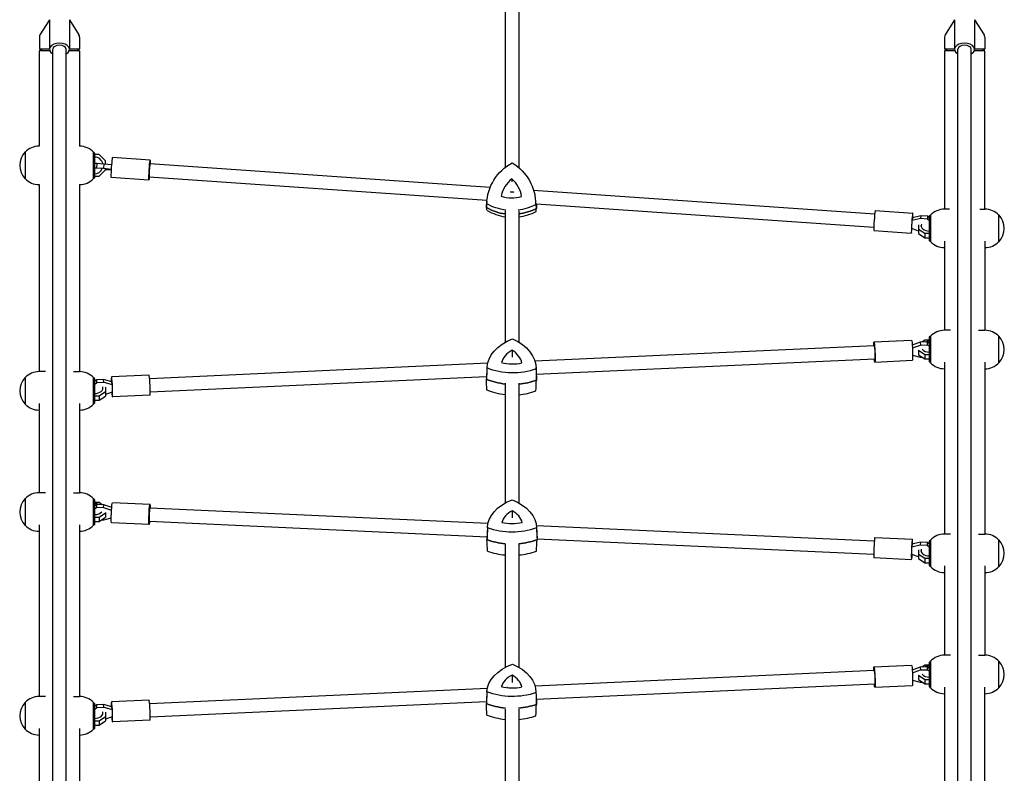
# Model space of a CAD drawing. Units: millimetres. Extents: x -8643 to 7942, y -5694 to 5736.
# Drawn here: x 2882 to 4059, y 432 to 1333 of the extents above; entities that cross this region are included whole.
import ezdxf

# ---------------------------------------------------------------- set-up
doc = ezdxf.new("R2010")
doc.units = ezdxf.units.MM
doc.header["$LTSCALE"] = 20
doc.layers.add('2d', color=230, linetype='Continuous')

msp = doc.modelspace()

# ---------------------------------------------------------------- linework, layer by layer
at = {"layer": '2d'}
for p, q in [((3462.1, 1347.4, 1359.5), (3462.1, 1156.3, 1359.5)), ((3478.1, 1347.4, 1359.5), (3478.1, 1156.1, 1359.5)), ((2917.1, 1332.6, 1359.5), (2905.8, 1314.7, 1359.5)), ((2917.1, 1332.7, 1359.5), (2917.1, 1297.4, 1359.5)), ((2941.1, 1332.7, 1359.5), (2941.1, 1297.4, 1359.5)), ((2941.1, 1332.6, 1359.5), (2952.3, 1314.7, 1359.5)), ((3999.1, 1332.6, 1359.5), (3987.8, 1314.7, 1359.5)), ((3999.1, 1332.7, 1359.5), (3999.1, 1297.4, 1359.5)), ((4023.1, 1332.7, 1359.5), (4023.1, 1297.4, 1359.5)), ((4023.1, 1332.6, 1359.5), (4034.3, 1314.7, 1359.5)), ((2905.1, 1312, 1359.5), (2905.1, 1297.9, 1359.5)), ((2953.1, 1312, 1359.5), (2953.1, 1297.9, 1359.5)), ((3987.1, 1312, 1359.5), (3987.1, 1297.9, 1359.5)), ((4035.1, 1312, 1359.5), (4035.1, 1297.9, 1359.5)), ((2917.4, 1295.6, 1359.5), (2904.9, 1295.6, 1359.5)), ((2904.9, 1295.6, 1359.5), (2904.9, 1181.6, 1359.5)), ((2905.1, 1297.9, 1359.5), (2917.1, 1297.9, 1359.5)), ((2908.1, 1295.6, 1359.5), (2905.1, 1297.9, 1359.5)), ((2921.1, 150.9, 1359.5), (2921.1, 1297.4, 1359.5)), ((2937.1, 150.9, 1359.5), (2937.1, 1297.4, 1359.5)), ((2953.2, 1295.6, 1359.5), (2940.7, 1295.6, 1359.5)), ((2941.1, 1297.9, 1359.5), (2953.1, 1297.9, 1359.5)), ((2950, 1295.6, 1359.5), (2953.1, 1297.9, 1359.5)), ((2953.2, 1295.6, 1359.5), (2953.2, 1181.6, 1359.5)), ((3999.4, 1295.6, 1359.5), (3986.9, 1295.6, 1359.5)), ((3986.9, 1295.6, 1359.5), (3986.9, 1106.3, 1359.5)), ((3987.1, 1297.9, 1359.5), (3999.1, 1297.9, 1359.5)), ((3990.1, 1295.6, 1359.5), (3987.1, 1297.9, 1359.5)), ((4003.1, 150.9, 1359.5), (4003.1, 1297.4, 1359.5)), ((4019.1, 150.9, 1359.5), (4019.1, 1297.4, 1359.5)), ((4035.2, 1295.6, 1359.5), (4022.7, 1295.6, 1359.5)), ((4023.1, 1297.9, 1359.5), (4035.1, 1297.9, 1359.5)), ((4032, 1295.6, 1359.5), (4035.1, 1297.9, 1359.5)), ((4035.2, 1106.3, 1359.5), (4035.2, 1295.6, 1359.5)), ((2904.9, 1181.6, 1359.5), (2904.8, 1181.6, 1359.5)), ((2888.1, 1174.6, 1359.5), (2888.1, 1142.6, 1359.5)), ((2969.8, 1142.7, 1359.5), (2969.8, 1174.4, 1359.5)), ((2970.1, 1171.6, 1359.5), (2969.8, 1171.6, 1359.5)), ((2970.1, 1142.8, 1359.5), (2970.1, 1174.3, 1359.5)), ((2971.1, 1173.3, 1359.5), (2970.1, 1174.3, 1359.5)), ((2971.1, 1173.3, 1359.5), (2971.1, 1143.8, 1359.5)), ((2976.5, 1171.6, 1359.5), (2971.1, 1171.6, 1359.5)), ((2984.1, 1164, 1359.5), (2976.5, 1171.6, 1359.5)), ((3037.6, 1165, 1359.5), (2992.7, 1168.1, 1359.5)), ((2970.1, 1160.7, 1359.5), (2969.8, 1160.7, 1359.5)), ((2969.8, 1155.7, 1359.5), (2970.1, 1155.7, 1359.5)), ((2973.7, 1160.8, 1359.5), (2971.1, 1160.7, 1359.5)), ((2971.1, 1155.7, 1359.5), (2973.4, 1155.8, 1359.5)), ((2973.7, 1160.8, 1359.5), (2973.4, 1155.8, 1359.5)), ((2973.4, 1155.8, 1359.5), (2981.6, 1155.2, 1359.5)), ((2982, 1160.2, 1359.5), (2973.7, 1160.8, 1359.5)), ((2982, 1160.2, 1359.5), (2981.6, 1155.2, 1359.5)), ((2981.6, 1155.2, 1359.5), (2991.4, 1154.2, 1359.5)), ((2991.8, 1159.2, 1359.5), (2982, 1160.2, 1359.5)), ((2984.1, 1160, 1359.5), (2984.1, 1164, 1359.5)), ((2984.1, 1153.2, 1359.5), (2984.1, 1154.3, 1359.5)), ((3037.3, 1161, 1359.5), (3444.1, 1132.7, 1359.5)), ((2969.8, 1145.6, 1359.5), (2970.1, 1145.6, 1359.5)), ((2971.1, 1143.8, 1359.5), (2970.1, 1142.8, 1359.5)), ((2971.1, 1145.6, 1359.5), (2976.5, 1145.6, 1359.5)), ((2976.5, 1145.6, 1359.5), (2984.1, 1153.2, 1359.5)), ((2991.3, 1153.1, 1359.5), (2984.1, 1153.4, 1359.5)), ((3035.9, 1141, 1359.5), (2991.1, 1144.2, 1359.5)), ((3036.2, 1145, 1359.5), (3440.1, 1116.9, 1359.5)), ((2904.9, 1135.6, 1359.5), (2904.8, 1135.6, 1359.5)), ((2904.9, 1135.8, 1359.5), (2904.9, 912.1, 1359.5)), ((2953.2, 1135.8, 1359.5), (2953.2, 912.1, 1359.5)), ((3495.9, 1129.1, 1359.5), (3903.7, 1100.7, 1359.5)), ((3496.9, 1125.6, 1359.5), (3497.4, 1123.4, 1359.5)), ((3440, 1116, 1359.5), (3439.7, 1112, 1359.5)), ((3499.2, 1112.8, 1359.5), (3902.6, 1084.8, 1359.5)), ((3462.1, 1104.2, 1359.5), (3462.1, 947.3, 1359.5)), ((3478.1, 1104.1, 1359.5), (3478.1, 947.6, 1359.5)), ((3904.2, 1104.7, 1359.5), (3949.1, 1101.6, 1359.5)), ((3948.7, 1095.9, 1359.5), (3948.3, 1093, 1359.5)), ((3948.3, 1093, 1359.5), (3958.3, 1095.5, 1359.5)), ((3958.6, 1098.4, 1359.5), (3948.7, 1095.9, 1359.5)), ((3958.6, 1098.4, 1359.5), (3958.3, 1095.5, 1359.5)), ((3958.3, 1095.5, 1359.5), (3966.6, 1094.9, 1359.5)), ((3966.9, 1097.9, 1359.5), (3958.6, 1098.4, 1359.5)), ((3966.9, 1097.9, 1359.5), (3966.6, 1094.9, 1359.5)), ((3966.6, 1094.9, 1359.5), (3969.1, 1092.6, 1359.5)), ((3969.1, 1095.9, 1359.5), (3966.9, 1097.9, 1359.5)), ((3969.1, 1098.1, 1359.5), (3970.1, 1099.1, 1359.5)), ((3969.1, 1068.6, 1359.5), (3969.1, 1098.1, 1359.5)), ((3970.1, 1099.1, 1359.5), (3970.1, 1067.6, 1359.5)), ((3970.4, 1094.7, 1359.5), (3970.1, 1095, 1359.5)), ((3970.4, 1099.2, 1359.5), (3970.4, 1067.5, 1359.5)), ((3992.9, 1106.3, 1359.5), (3987.1, 1106.3, 1359.5)), ((4029.2, 1106.3, 1359.5), (4035.4, 1106.3, 1359.5)), ((4052.1, 1067.3, 1359.5), (4052.1, 1099.3, 1359.5)), ((3947.9, 1083.3, 1359.5), (3948.3, 1093, 1359.5)), ((3956.1, 1080, 1359.5), (3947.9, 1083.3, 1359.5)), ((3956.1, 1087.7, 1359.5), (3956.1, 1077.1, 1359.5)), ((3959.1, 1086, 1359.5), (3959.1, 1086.7, 1359.5)), ((3970.1, 1091.7, 1359.5), (3970.4, 1091.4, 1359.5)), ((3902.6, 1080.8, 1359.5), (3947.4, 1077.6, 1359.5)), ((3956.1, 1082.4, 1359.5), (3963.7, 1077.4, 1359.5)), ((3956.1, 1077.1, 1359.5), (3963.7, 1072.1, 1359.5)), ((3963.7, 1077.4, 1359.5), (3963.7, 1072.1, 1359.5)), ((3963.7, 1077.4, 1359.5), (3969.1, 1077.4, 1359.5)), ((3963.7, 1072.1, 1359.5), (3969.1, 1072.1, 1359.5)), ((3970.1, 1077.4, 1359.5), (3970.4, 1077.4, 1359.5)), ((3970.1, 1072.1, 1359.5), (3970.4, 1072.1, 1359.5)), ((3969.1, 1068.6, 1359.5), (3970.1, 1067.6, 1359.5)), ((3986.9, 1068.2, 1359.5), (3986.9, 961.5, 1359.5)), ((4035.2, 1068.2, 1359.5), (4035.2, 961.5, 1359.5)), ((4035.2, 1060.3, 1359.5), (4035.4, 1060.3, 1359.5)), ((3969.1, 953.3, 1359.5), (3970.1, 954.3, 1359.5)), ((3970.1, 954.3, 1359.5), (3970.1, 922.8, 1359.5)), ((3970.4, 954.4, 1359.5), (3970.4, 922.7, 1359.5)), ((3994.3, 961.5, 1359.5), (3987.1, 961.5, 1359.5)), ((4027.9, 961.5, 1359.5), (4035.4, 961.5, 1359.5)), ((4052.1, 922.5, 1359.5), (4052.1, 954.5, 1359.5)), ((3497.4, 925, 1359.5), (3903, 943.5, 1359.5)), ((3902.8, 947.5, 1359.5), (3947.7, 949.5, 1359.5)), ((3957.9, 947.2, 1359.5), (3948.5, 943.9, 1359.5)), ((3948.7, 940.5, 1359.5), (3958.2, 943.9, 1359.5)), ((3966.2, 947.6, 1359.5), (3957.9, 947.2, 1359.5)), ((3957.9, 947.2, 1359.5), (3958.2, 943.9, 1359.5)), ((3958.2, 943.9, 1359.5), (3966.5, 944.3, 1359.5)), ((3963.7, 949.7, 1359.5), (3960, 947.3, 1359.5)), ((3969.1, 949.7, 1359.5), (3963.7, 949.7, 1359.5)), ((3966.2, 947.6, 1359.5), (3966.5, 944.3, 1359.5)), ((3969.1, 945.5, 1359.5), (3966.2, 947.6, 1359.5)), ((3966.5, 944.3, 1359.5), (3969.1, 942.4, 1359.5)), ((3969.1, 923.8, 1359.5), (3969.1, 953.3, 1359.5)), ((3970.4, 949.7, 1359.5), (3970.1, 949.7, 1359.5)), ((3970.4, 944.6, 1359.5), (3970.1, 944.8, 1359.5)), ((3970.1, 941.7, 1359.5), (3970.4, 941.5, 1359.5)), ((3958.2, 928.8, 1359.5), (3949.1, 931.2, 1359.5)), ((3956.1, 937.8, 1359.5), (3956.1, 932.3, 1359.5)), ((3956.1, 937.6, 1359.5), (3963.7, 932.6, 1359.5)), ((3956.1, 932.3, 1359.5), (3963.7, 927.3, 1359.5)), ((3963.7, 932.6, 1359.5), (3963.7, 927.3, 1359.5)), ((3963.7, 932.6, 1359.5), (3969.1, 932.6, 1359.5)), ((3970.1, 932.6, 1359.5), (3970.4, 932.6, 1359.5)), ((3036.9, 903.9, 1359.5), (3441.1, 922.4, 1359.5)), ((3499.1, 909, 1359.5), (3903.7, 927.5, 1359.5)), ((3903.9, 923.5, 1359.5), (3948.8, 925.6, 1359.5)), ((3961.2, 929, 1359.5), (3958.2, 928.8, 1359.5)), ((3963.7, 927.3, 1359.5), (3969.1, 927.3, 1359.5)), ((3969.1, 923.8, 1359.5), (3970.1, 922.8, 1359.5)), ((3970.1, 927.3, 1359.5), (3970.4, 927.3, 1359.5)), ((3986.9, 923.4, 1359.5), (3986.9, 717.9, 1359.5)), ((4035.2, 923.4, 1359.5), (4035.2, 717.9, 1359.5)), ((2912.3, 912.1, 1359.5), (2904.8, 912.1, 1359.5)), ((2945.9, 912.1, 1359.5), (2953.1, 912.1, 1359.5)), ((3036.3, 907.9, 1359.5), (2991.4, 905.9, 1359.5)), ((3037.7, 888, 1359.5), (3439.7, 906.3, 1359.5)), ((3440.2, 916.7, 1359.5), (3439.5, 903.6, 1359.5)), ((3498.7, 917.2, 1359.5), (3499.3, 904.1, 1359.5)), ((4035.2, 915.5, 1359.5), (4035.4, 915.5, 1359.5)), ((2888.1, 905.1, 1359.5), (2888.1, 873.1, 1359.5)), ((2969.8, 873.3, 1359.5), (2969.8, 905, 1359.5)), ((2970.1, 900.3, 1359.5), (2969.8, 900.3, 1359.5)), ((2970.1, 899.4, 1359.5), (2969.8, 899.1, 1359.5)), ((2969.8, 895.6, 1359.5), (2970.1, 895.8, 1359.5)), ((2970.1, 873.4, 1359.5), (2970.1, 904.9, 1359.5)), ((2971.1, 903.9, 1359.5), (2970.1, 904.9, 1359.5)), ((2971.1, 903.9, 1359.5), (2971.1, 874.4, 1359.5)), ((2973.7, 902.2, 1359.5), (2971.1, 900.2, 1359.5)), ((2971.3, 900.3, 1359.5), (2971.1, 900.3, 1359.5)), ((2971.1, 896.6, 1359.5), (2974, 898.9, 1359.5)), ((2981.9, 902.6, 1359.5), (2973.7, 902.2, 1359.5)), ((2974, 898.9, 1359.5), (2973.7, 902.2, 1359.5)), ((2974, 898.9, 1359.5), (2982.3, 899.3, 1359.5)), ((2991.8, 900, 1359.5), (2981.9, 902.6, 1359.5)), ((2982.3, 899.3, 1359.5), (2981.9, 902.6, 1359.5)), ((2982.3, 899.3, 1359.5), (2992.1, 896.8, 1359.5)), ((2992.1, 896.8, 1359.5), (2991.8, 900, 1359.5)), ((2992.1, 896.8, 1359.5), (2992.1, 887.7, 1359.5)), ((3462.1, 898.4, 1359.5), (3462.1, 755, 1359.5)), ((3478.1, 898.3, 1359.5), (3478.1, 755, 1359.5)), ((2969.8, 883.2, 1359.5), (2970.1, 883.2, 1359.5)), ((2971.1, 883.2, 1359.5), (2976.5, 883.2, 1359.5)), ((2976.5, 883.2, 1359.5), (2984.1, 888.2, 1359.5)), ((2976.5, 883.2, 1359.5), (2976.5, 877.9, 1359.5)), ((2976.5, 877.9, 1359.5), (2984.1, 882.9, 1359.5)), ((2981.1, 891.7, 1359.5), (2981.1, 892.5, 1359.5)), ((2984.1, 893.4, 1359.5), (2984.1, 882.9, 1359.5)), ((2992.1, 887.7, 1359.5), (2984.1, 884.9, 1359.5)), ((3037.4, 883.9, 1359.5), (2992.5, 881.9, 1359.5)), ((2904.9, 874, 1359.5), (2904.9, 767.3, 1359.5)), ((2953.2, 874, 1359.5), (2953.2, 767.3, 1359.5)), ((2969.8, 877.9, 1359.5), (2970.1, 877.9, 1359.5)), ((2971.1, 874.4, 1359.5), (2970.1, 873.4, 1359.5)), ((2971.1, 877.9, 1359.5), (2976.5, 877.9, 1359.5)), ((2904.9, 866.1, 1359.5), (2904.8, 866.1, 1359.5)), ((2912.3, 767.3, 1359.5), (2904.8, 767.3, 1359.5)), ((2945.9, 767.3, 1359.5), (2953.1, 767.3, 1359.5)), ((2888.1, 760.3, 1359.5), (2888.1, 728.3, 1359.5)), ((2969.8, 728.4, 1359.5), (2969.8, 760.1, 1359.5)), ((2970.1, 755.5, 1359.5), (2969.8, 755.5, 1359.5)), ((2970.1, 728.5, 1359.5), (2970.1, 760, 1359.5)), ((2971.1, 759, 1359.5), (2970.1, 760, 1359.5)), ((2971.1, 759, 1359.5), (2971.1, 729.5, 1359.5)), ((2976.5, 755.5, 1359.5), (2971.1, 755.5, 1359.5)), ((2974, 753.3, 1359.5), (2971.1, 751.2, 1359.5)), ((2973.7, 750, 1359.5), (2974, 753.3, 1359.5)), ((2982.3, 752.9, 1359.5), (2974, 753.3, 1359.5)), ((2980.2, 753, 1359.5), (2976.5, 755.5, 1359.5)), ((3037.4, 753.2, 1359.5), (2992.5, 755.3, 1359.5)), ((2970.1, 750.5, 1359.5), (2969.8, 750.3, 1359.5)), ((2969.8, 747.3, 1359.5), (2970.1, 747.5, 1359.5)), ((2971.1, 748.2, 1359.5), (2973.7, 750, 1359.5)), ((2973.7, 750, 1359.5), (2981.9, 749.6, 1359.5)), ((2976.5, 738.3, 1359.5), (2984.1, 743.4, 1359.5)), ((2981.9, 749.6, 1359.5), (2982.3, 752.9, 1359.5)), ((2981.9, 749.6, 1359.5), (2991.5, 746.3, 1359.5)), ((2991.7, 749.6, 1359.5), (2982.3, 752.9, 1359.5)), ((2984.1, 743.6, 1359.5), (2984.1, 738.1, 1359.5)), ((3037.2, 749.2, 1359.5), (3441.4, 730.8, 1359.5)), ((2969.8, 738.3, 1359.5), (2970.1, 738.3, 1359.5)), ((2969.8, 733.1, 1359.5), (2970.1, 733.1, 1359.5)), ((2971.1, 738.3, 1359.5), (2976.5, 738.3, 1359.5)), ((2971.1, 733.1, 1359.5), (2976.5, 733.1, 1359.5)), ((2976.5, 738.3, 1359.5), (2976.5, 733.1, 1359.5)), ((2976.5, 733.1, 1359.5), (2984.1, 738.1, 1359.5)), ((2981.9, 734.6, 1359.5), (2979, 734.7, 1359.5)), ((2991.1, 737, 1359.5), (2981.9, 734.6, 1359.5)), ((3036.3, 729.3, 1359.5), (2991.4, 731.3, 1359.5)), ((3036.5, 733.3, 1359.5), (3440.3, 714.8, 1359.5)), ((2904.9, 721.3, 1359.5), (2904.8, 721.3, 1359.5)), ((2904.9, 729.1, 1359.5), (2904.9, 523.7, 1359.5)), ((2953.2, 729.1, 1359.5), (2953.2, 523.7, 1359.5)), ((2971.1, 729.5, 1359.5), (2970.1, 728.5, 1359.5)), ((3440.8, 726.3, 1359.5), (3440.2, 712.4, 1359.5)), ((3499.2, 728.2, 1359.5), (3903.2, 709.8, 1359.5)), ((3499.3, 726.3, 1359.5), (3500, 712.4, 1359.5)), ((3462.1, 706.3, 1359.5), (3462.1, 558.5, 1359.5)), ((3478.1, 706.3, 1359.5), (3478.1, 558.7, 1359.5)), ((3500, 712.1, 1359.5), (3902.5, 693.8, 1359.5)), ((3903.9, 713.7, 1359.5), (3948.8, 711.7, 1359.5)), ((3958.2, 708.4, 1359.5), (3948.4, 705.9, 1359.5)), ((3958.2, 708.4, 1359.5), (3957.9, 705.1, 1359.5)), ((3966.5, 708, 1359.5), (3958.2, 708.4, 1359.5)), ((3966.5, 708, 1359.5), (3966.2, 704.8, 1359.5)), ((3969.1, 706, 1359.5), (3966.5, 708, 1359.5)), ((3969.1, 709.7, 1359.5), (3970.1, 710.7, 1359.5)), ((3969.1, 680.2, 1359.5), (3969.1, 709.7, 1359.5)), ((3970.1, 710.7, 1359.5), (3970.1, 679.2, 1359.5)), ((3970.4, 710.8, 1359.5), (3970.4, 679.1, 1359.5)), ((3994.3, 717.9, 1359.5), (3987.1, 717.9, 1359.5)), ((4027.9, 717.9, 1359.5), (4035.4, 717.9, 1359.5)), ((4052.1, 678.9, 1359.5), (4052.1, 710.9, 1359.5)), ((3948.4, 705.9, 1359.5), (3948.1, 702.6, 1359.5)), ((3948.1, 702.6, 1359.5), (3957.9, 705.1, 1359.5)), ((3948.1, 693.5, 1359.5), (3948.1, 702.6, 1359.5)), ((3956.1, 699.2, 1359.5), (3956.1, 688.8, 1359.5)), ((3957.9, 705.1, 1359.5), (3966.2, 704.8, 1359.5)), ((3959.1, 697.6, 1359.5), (3959.1, 698.3, 1359.5)), ((3966.2, 704.8, 1359.5), (3969.1, 702.4, 1359.5)), ((3969.1, 706.1, 1359.5), (3968.9, 706.1, 1359.5)), ((3970.4, 706.1, 1359.5), (3970.1, 706.1, 1359.5)), ((3970.4, 704.9, 1359.5), (3970.1, 705.2, 1359.5)), ((3970.1, 701.6, 1359.5), (3970.4, 701.4, 1359.5)), ((3902.8, 689.8, 1359.5), (3947.7, 687.7, 1359.5)), ((3956.1, 690.7, 1359.5), (3948.1, 693.5, 1359.5)), ((3956.1, 694, 1359.5), (3963.7, 689, 1359.5)), ((3956.1, 688.8, 1359.5), (3963.7, 683.7, 1359.5)), ((3963.7, 689, 1359.5), (3963.7, 683.7, 1359.5)), ((3963.7, 689, 1359.5), (3969.1, 689, 1359.5)), ((3963.7, 683.7, 1359.5), (3969.1, 683.7, 1359.5)), ((3970.1, 689, 1359.5), (3970.4, 689, 1359.5)), ((3970.1, 683.7, 1359.5), (3970.4, 683.7, 1359.5)), ((3969.1, 680.2, 1359.5), (3970.1, 679.2, 1359.5)), ((3986.9, 679.8, 1359.5), (3986.9, 573.1, 1359.5)), ((4035.2, 679.8, 1359.5), (4035.2, 573.1, 1359.5)), ((4035.2, 671.9, 1359.5), (4035.4, 671.9, 1359.5)), ((3969.1, 564.8, 1359.5), (3970.1, 565.8, 1359.5)), ((3970.1, 565.8, 1359.5), (3970.1, 534.3, 1359.5)), ((3970.4, 565.9, 1359.5), (3970.4, 534.2, 1359.5)), ((3994.3, 573.1, 1359.5), (3987.1, 573.1, 1359.5)), ((4027.9, 573.1, 1359.5), (4035.4, 573.1, 1359.5)), ((4052.1, 534.1, 1359.5), (4052.1, 566.1, 1359.5)), ((3497.6, 536.5, 1359.5), (3903, 555.1, 1359.5)), ((3902.8, 559.1, 1359.5), (3947.7, 561.1, 1359.5)), ((3957.9, 558.7, 1359.5), (3948.5, 555.4, 1359.5)), ((3948.7, 552.1, 1359.5), (3958.2, 555.5, 1359.5)), ((3966.2, 559.1, 1359.5), (3957.9, 558.7, 1359.5)), ((3957.9, 558.7, 1359.5), (3958.2, 555.5, 1359.5)), ((3958.2, 555.5, 1359.5), (3966.5, 555.8, 1359.5)), ((3963.7, 561.3, 1359.5), (3960, 558.8, 1359.5)), ((3969.1, 561.3, 1359.5), (3963.7, 561.3, 1359.5)), ((3966.2, 559.1, 1359.5), (3966.5, 555.8, 1359.5)), ((3969.1, 557, 1359.5), (3966.2, 559.1, 1359.5)), ((3966.5, 555.8, 1359.5), (3969.1, 554, 1359.5)), ((3969.1, 535.3, 1359.5), (3969.1, 564.8, 1359.5)), ((3970.4, 561.3, 1359.5), (3970.1, 561.3, 1359.5)), ((3970.4, 556.1, 1359.5), (3970.1, 556.3, 1359.5)), ((3970.1, 553.3, 1359.5), (3970.4, 553.1, 1359.5)), ((3958.2, 540.4, 1359.5), (3949.1, 542.8, 1359.5)), ((3956.1, 549.4, 1359.5), (3956.1, 543.9, 1359.5)), ((3956.1, 549.2, 1359.5), (3963.7, 544.2, 1359.5)), ((3956.1, 543.9, 1359.5), (3963.7, 538.9, 1359.5)), ((3963.7, 544.2, 1359.5), (3963.7, 538.9, 1359.5)), ((3963.7, 544.2, 1359.5), (3969.1, 544.2, 1359.5)), ((3970.1, 544.2, 1359.5), (3970.4, 544.2, 1359.5)), ((3036.9, 515.5, 1359.5), (3440.8, 533.9, 1359.5)), ((3464.4, 535, 1359.5), (3464.8, 535, 1359.5)), ((3498.7, 530.3, 1359.5), (3499.3, 516.5, 1359.5)), ((3499.1, 520.6, 1359.5), (3903.7, 539.1, 1359.5)), ((3903.9, 535.1, 1359.5), (3948.8, 537.1, 1359.5)), ((3961.2, 540.5, 1359.5), (3958.2, 540.4, 1359.5)), ((3963.7, 538.9, 1359.5), (3969.1, 538.9, 1359.5)), ((3969.1, 535.3, 1359.5), (3970.1, 534.3, 1359.5)), ((3970.1, 538.9, 1359.5), (3970.4, 538.9, 1359.5)), ((3986.9, 534.9, 1359.5), (3986.9, 303.6, 1359.5)), ((4035.2, 303.6, 1359.5), (4035.2, 534.9, 1359.5)), ((2912.3, 523.7, 1359.5), (2904.8, 523.7, 1359.5)), ((2945.9, 523.7, 1359.5), (2953.1, 523.7, 1359.5)), ((3036.3, 519.5, 1359.5), (2991.4, 517.4, 1359.5)), ((3037.7, 499.5, 1359.5), (3439.6, 517.9, 1359.5)), ((3440.1, 529.4, 1359.5), (3439.5, 515.5, 1359.5)), ((4035.2, 527.1, 1359.5), (4035.4, 527.1, 1359.5)), ((2888.1, 516.7, 1359.5), (2888.1, 484.7, 1359.5)), ((2969.8, 484.8, 1359.5), (2969.8, 516.5, 1359.5)), ((2970.1, 511.9, 1359.5), (2969.8, 511.9, 1359.5)), ((2970.1, 510.9, 1359.5), (2969.8, 510.7, 1359.5)), ((2969.8, 507.1, 1359.5), (2970.1, 507.4, 1359.5)), ((2970.1, 484.9, 1359.5), (2970.1, 516.4, 1359.5)), ((2971.1, 515.4, 1359.5), (2970.1, 516.4, 1359.5)), ((2971.1, 515.4, 1359.5), (2971.1, 485.9, 1359.5)), ((2973.7, 513.8, 1359.5), (2971.1, 511.7, 1359.5)), ((2971.3, 511.9, 1359.5), (2971.1, 511.9, 1359.5)), ((2971.1, 508.2, 1359.5), (2974, 510.5, 1359.5)), ((2981.9, 514.2, 1359.5), (2973.7, 513.8, 1359.5)), ((2974, 510.5, 1359.5), (2973.7, 513.8, 1359.5)), ((2974, 510.5, 1359.5), (2982.3, 510.9, 1359.5)), ((2991.8, 511.6, 1359.5), (2981.9, 514.2, 1359.5)), ((2982.3, 510.9, 1359.5), (2981.9, 514.2, 1359.5)), ((2982.3, 510.9, 1359.5), (2992.1, 508.3, 1359.5)), ((2992.1, 508.3, 1359.5), (2991.8, 511.6, 1359.5)), ((2992.1, 508.3, 1359.5), (2992.1, 499.3, 1359.5)), ((3462.1, 508.8, 1359.5), (3462.1, 354.2, 1359.5)), ((3478.1, 508.7, 1359.5), (3478.1, 354.9, 1359.5)), ((2969.8, 494.7, 1359.5), (2970.1, 494.7, 1359.5)), ((2971.1, 494.7, 1359.5), (2976.5, 494.7, 1359.5)), ((2976.5, 494.7, 1359.5), (2984.1, 499.8, 1359.5)), ((2976.5, 494.7, 1359.5), (2976.5, 489.5, 1359.5)), ((2976.5, 489.5, 1359.5), (2984.1, 494.5, 1359.5)), ((2981.1, 503.3, 1359.5), (2981.1, 504.1, 1359.5)), ((2984.1, 505, 1359.5), (2984.1, 494.5, 1359.5)), ((2992.1, 499.3, 1359.5), (2984.1, 496.5, 1359.5)), ((3037.4, 495.5, 1359.5), (2992.5, 493.5, 1359.5)), ((2904.9, 485.5, 1359.5), (2904.9, 378.9, 1359.5)), ((2953.2, 485.5, 1359.5), (2953.2, 378.9, 1359.5)), ((2969.8, 489.5, 1359.5), (2970.1, 489.5, 1359.5)), ((2971.1, 485.9, 1359.5), (2970.1, 484.9, 1359.5)), ((2971.1, 489.5, 1359.5), (2976.5, 489.5, 1359.5)), ((2904.9, 477.7, 1359.5), (2904.8, 477.7, 1359.5))]:
    msp.add_line(p, q, dxfattribs=at)
for centre, radius, start, end in [((2910.1, 1312, 1359.5), 5, 148, 180), ((2948.1, 1312, 1359.5), 5, 360, 32), ((3992.1, 1312, 1359.5), 5, 148, 180), ((4030.1, 1312, 1359.5), 5, 360, 32), ((2904.8, 1158.6, 1359.5), 23, 90, 136.4387), ((2953.1, 1158.6, 1359.5), 23, 43.5613, 89.7236), ((2904.6, 1158.6, 1359.5), 23, 135.9208, 224.0792), ((2971.1, 1158.6, 1359.5), 10, 9.5595, 90), ((2971.1, 1158.6, 1359.5), 10, 270, 336.8955), ((2904.8, 1158.6, 1359.5), 23, 223.5613, 270), ((2953.1, 1158.6, 1359.5), 23, 270.2764, 316.4387), ((3987.1, 1083.3, 1359.5), 23, 90, 136.4387), ((4035.4, 1083.3, 1359.5), 23, 43.5613, 90), ((4035.6, 1083.3, 1359.5), 23, 315.9208, 44.0792), ((3987.1, 1083.3, 1359.5), 23, 223.5613, 269.7236), ((4035.4, 1083.3, 1359.5), 23, 270, 316.4387), ((3987.1, 938.5, 1359.5), 23, 90, 136.4387), ((4035.4, 938.5, 1359.5), 23, 43.5613, 90), ((4035.6, 938.5, 1359.5), 23, 315.9208, 44.0792), ((3987.1, 938.5, 1359.5), 23, 223.5613, 269.7236), ((4035.4, 938.5, 1359.5), 23, 270, 316.4387), ((2904.8, 889.1, 1359.5), 23, 90, 136.4387), ((2953.1, 889.1, 1359.5), 23, 43.5613, 90), ((2904.6, 889.1, 1359.5), 23, 135.9208, 224.0792), ((2904.8, 889.1, 1359.5), 23, 223.5613, 270), ((2953.1, 889.1, 1359.5), 23, 270.2764, 316.4387), ((2904.8, 744.3, 1359.5), 23, 90, 136.4387), ((2953.1, 744.3, 1359.5), 23, 43.5613, 90), ((2904.6, 744.3, 1359.5), 23, 135.9208, 224.0792), ((2904.8, 744.3, 1359.5), 23, 223.5613, 270), ((2953.1, 744.3, 1359.5), 23, 270.2764, 316.4387), ((3987.1, 694.9, 1359.5), 23, 90, 136.4387), ((4035.4, 694.9, 1359.5), 23, 43.5613, 90), ((4035.6, 694.9, 1359.5), 23, 315.9208, 44.0792), ((3987.1, 694.9, 1359.5), 23, 223.5613, 269.7236), ((4035.4, 694.9, 1359.5), 23, 270, 316.4387), ((3987.1, 550.1, 1359.5), 23, 90, 136.4387), ((4035.4, 550.1, 1359.5), 23, 43.5613, 90), ((4035.6, 550.1, 1359.5), 23, 315.9208, 44.0792), ((3987.1, 550.1, 1359.5), 23, 223.5613, 269.7236), ((4035.4, 550.1, 1359.5), 23, 270, 316.4387), ((2904.8, 500.7, 1359.5), 23, 90, 136.4387), ((2953.1, 500.7, 1359.5), 23, 43.5613, 90), ((2904.6, 500.7, 1359.5), 23, 135.9208, 224.0792), ((2904.8, 500.7, 1359.5), 23, 223.5613, 270), ((2953.1, 500.7, 1359.5), 23, 270.2764, 316.4387)]:
    msp.add_arc(centre, radius, start, end, dxfattribs=at)
for centre, major_axis, ratio, start_param, end_param in [((2929.1, 1297.4, 1359.5), (-12, 0), 0.617832, -1.570796, 0.841069), ((2929.1, 1297.4, 1359.5), (-8, 0), 0.617832, -1.570796, 0), ((2929.1, 1297.4, 1359.5), (12, 0), 0.617832, -0.841069, 1.570796), ((2929.1, 1297.4, 1359.5), (8, 0), 0.617832, 0, 1.570796), ((4011.1, 1297.4, 1359.5), (-12, 0), 0.617832, -1.570796, 0.841069), ((4011.1, 1297.4, 1359.5), (-8, 0), 0.617832, -1.570796, 0), ((4011.1, 1297.4, 1359.5), (12, 0), 0.617832, -0.841069, 1.570796), ((4011.1, 1297.4, 1359.5), (8, 0), 0.617832, 0, 1.570796), ((3036.8, 1153, 1359.5), (0.56, 7.98), 0.031482, 0, 3.141593), ((3493.2, 1114.7, 1359.5), (-36.8, -2.7), 0.975694, -0.956515, -0.277825), ((3445.2, 1115.6, 1359.5), (36.8, 2.7), 0.975694, 0.090683, 0.769372), ((3470.1, 1155.7, 1359.5), (36.8, 2.7), 0.975694, -2.003713, -1.325023), ((3499.4, 1107.2, 1359.5), (-59.8, -4.3), 0.975694, -0.156115, -0.094244), ((3470.6, 1158.5, 1359.5), (59.8, 4.3), 0.975694, -2.187294, -1.783838), ((3470.6, 1158.5, 1359.5), (59.8, 4.3), 0.975694, -1.516017, -1.141442), ((3439.4, 1108.3, 1359.5), (59.8, 4.3), 0.975694, -0.092898, 0.006062), ((3470.9, 1154.4, 1359.5), (59.1, 4.3), 0.975694, -2.181009, -1.790367), ((3470.9, 1154.4, 1359.5), (59.1, 4.3), 0.975694, -1.519608, -1.147727), ((3903.4, 1092.7, 1359.5), (-0.8, -12), 0.031482, -2.507657, 0), ((3903.4, 1092.7, 1359.5), (0.8, 12), 0.031482, 0, 0.633936), ((3948.3, 1089.6, 1359.5), (-0.8, -12), 0.031482, -2.507657, 1.00788), ((3948.3, 1089.6, 1359.5), (0.8, 12), 0.031482, -1.004617, 0.633936), ((3969.1, 1086.7, 1359.5), (-10, 0), 0.658375, -0.248427, 1.570796), ((3969.1, 941.9, 1359.5), (-10, 0), 0.658375, -1.570796, -0.995667), ((3493.5, 917.5, 1359.5), (-36.9, 0.2), 0.700673, -0.882235, -0.203545), ((3445.6, 918.4, 1359.5), (36.9, -0.2), 0.700673, 0.164963, 0.843652), ((3969.1, 941.9, 1359.5), (10, 0), 0.658375, -2.6435, -1.570796), ((3470.5, 947.1, 1359.5), (36.9, -0.2), 0.700673, -1.929432, -1.250743), ((3036.8, 895.9, 1359.5), (-0.5, 12), 0.052093, -0.719847, 0), ((2991.9, 893.9, 1359.5), (-0.5, 12), 0.052093, -0.719847, 1.012376), ((2991.9, 893.9, 1359.5), (0.5, -12), 0.052093, -1.019233, 2.421746), ((3036.8, 895.9, 1359.5), (0.5, -12), 0.052093, 0, 2.421746), ((3499.4, 901.9, 1359.5), (-59.9, 0.3), 0.700673, -0.034301, -0.019964), ((3470.6, 938.8, 1359.5), (59.9, -0.3), 0.700673, -2.113013, -1.709543), ((3470.6, 938.8, 1359.5), (59.9, -0.3), 0.700673, -1.441755, -1.067162), ((3439.4, 903, 1359.5), (59.9, -0.3), 0.700673, -0.018618, 0.034301), ((2971.1, 892.5, 1359.5), (10, 0), 0.658375, -1.570796, 0.235683), ((3470.5, 925.7, 1359.5), (59.3, -0.3), 0.700673, -2.106729, -1.70991), ((3470.5, 925.7, 1359.5), (59.3, -0.3), 0.700673, -1.439201, -1.073446), ((2971.1, 747.7, 1359.5), (-10, 0), 0.658375, -2.144725, -1.570796), ((2971.1, 747.7, 1359.5), (10, 0), 0.658375, -1.570796, -0.497406), ((3036.8, 741.3, 1359.5), (0.36, 7.99), 0.052005, 0, 3.141593), ((3494.1, 727.4, 1359.5), (-36.9, 0), 0.658279, -0.863137, -0.184447), ((3446.1, 727.4, 1359.5), (36.9, 0), 0.658279, 0.184061, 0.86275), ((3470.1, 754.7, 1359.5), (36.9, 0), 0.658279, -1.910334, -1.231645), ((3500.1, 711.2, 1359.5), (-59.9, 0), 0.658279, -0.030542, -0.000866), ((3470.1, 745.4, 1359.5), (59.9, 0), 0.658279, -2.093915, -1.704945), ((3470.1, 745.4, 1359.5), (59.9, 0), 0.658279, -1.437169, -1.048064), ((3440.1, 711.2, 1359.5), (59.9, 0), 0.658279, 0.00048, 0.030542), ((3903.3, 701.7, 1359.5), (-0.5, -12), 0.052005, -2.42175, 0), ((3903.3, 701.7, 1359.5), (0.5, 12), 0.052005, 0, 0.719843), ((3948.2, 699.7, 1359.5), (-0.5, -12), 0.052005, -2.42175, 1.019253), ((3948.2, 699.7, 1359.5), (0.5, 12), 0.052005, -1.012408, 0.719843), ((3470.1, 731.6, 1359.5), (59.3, 0), 0.658279, -2.087631, -1.706477), ((3470.1, 731.6, 1359.5), (59.3, 0), 0.658279, -1.435777, -1.054348), ((3969.1, 698.3, 1359.5), (-10, 0), 0.658375, -0.235042, 1.570796), ((3969.1, 553.5, 1359.5), (-10, 0), 0.658375, -1.570796, -0.995667), ((3493.5, 530.6, 1359.5), (-36.9, 0), 0.658279, -0.886148, -0.207459), ((3445.5, 531.3, 1359.5), (36.9, 0), 0.658279, 0.161049, 0.839739), ((3969.1, 553.5, 1359.5), (10, 0), 0.658375, -2.6435, -1.570796), ((3470.4, 558.3, 1359.5), (36.9, 0), 0.658279, -1.933346, -1.254656), ((3036.8, 507.5, 1359.5), (-0.5, 12), 0.052093, -0.719847, 0), ((2991.9, 505.4, 1359.5), (-0.5, 12), 0.052093, -0.719847, 1.012376), ((2991.9, 505.4, 1359.5), (0.5, -12), 0.052093, -1.019233, 2.421746), ((3036.8, 507.5, 1359.5), (0.5, -12), 0.052093, 0, 2.421746), ((3499.4, 514.3, 1359.5), (-59.9, 0), 0.658279, -0.030542, -0.023878), ((3470.6, 549, 1359.5), (59.9, 0), 0.658279, -2.116927, -1.710975), ((3470.6, 549, 1359.5), (59.9, 0), 0.658279, -1.44818, -1.071075), ((3439.4, 515.2, 1359.5), (59.9, 0), 0.658279, -0.022532, 0.030542), ((2971.1, 504.1, 1359.5), (10, 0), 0.658375, -1.570796, 0.235683), ((3470.6, 535.1, 1359.5), (59.3, 0), 0.658279, -2.110642, -1.715081), ((3470.6, 535.1, 1359.5), (59.3, 0), 0.658279, -1.444371, -1.07736)]:
    msp.add_ellipse(centre, major_axis=major_axis, ratio=ratio, start_param=start_param, end_param=end_param, dxfattribs=at)
at = {"layer": '2d', "extrusion": (0, 0, -1)}
for centre, major_axis, ratio, start_param, end_param in [((2991.9, 1156.1, 1359.5), (-0.8, -12), 0.031482, 0, 3.141593), ((3036.8, 1153, 1359.5), (-0.8, -12), 0.031482, -0.841069, 3.982661), ((3499.1, 1111.2, 1359.5), (-59.1, -4.3), 0.975694, 0.100529, 1.133811), ((3439.1, 1112.4, 1359.5), (59.1, 4.3), 0.975694, -0.946668, 0.086614), ((3470.1, 1122.9, 1359.5), (-8, 0), 0.506528, 1.288919, 1.864556), ((3499.4, 1107.2, 1359.5), (-59.8, -4.3), 0.975694, 0.094244, 0.156115), ((3470.6, 1158.5, 1359.5), (-59.8, -4.3), 0.975694, -1.357755, -0.954299), ((3470.3, 1162.5, 1359.5), (-59.1, -4.3), 0.975694, -1.372891, -0.960584), ((3470.3, 1162.5, 1359.5), (-59.1, -4.3), 0.975694, -1.993866, -1.618952), ((3470.6, 1158.5, 1359.5), (-59.8, -4.3), 0.975694, -2.000151, -1.625575), ((3439.4, 1108.3, 1359.5), (59.8, 4.3), 0.975694, -0.006062, 0.092898), ((3499.5, 915, 1359.5), (-59.3, 0.3), 0.700673, 0.026249, 1.059531), ((3439.5, 916.1, 1359.5), (59.3, -0.3), 0.700673, -1.020949, 0.012334), ((3903.3, 935.5, 1359.5), (-0.5, 12), 0.052093, -0.841069, 0.719847), ((3903.3, 935.5, 1359.5), (-0.37, 7.99), 0.052093, 0, 3.141593), ((3903.3, 935.5, 1359.5), (0.5, -12), 0.052093, -2.421746, 0.841069), ((3948.2, 937.6, 1359.5), (-0.5, 12), 0.052093, 0, 0.719847), ((3948.2, 937.6, 1359.5), (0.5, -12), 0.052093, -2.421746, 0), ((3470.7, 952, 1359.5), (-59.3, 0.3), 0.700673, -2.068146, -1.034864), ((3499.4, 901.9, 1359.5), (-59.9, 0.3), 0.700673, 0.019964, 0.034301), ((3470.6, 938.8, 1359.5), (-59.9, 0.3), 0.700673, -1.432049, -1.028579), ((3470.6, 938.8, 1359.5), (-59.9, 0.3), 0.700673, -2.074431, -1.699838), ((3439.4, 903, 1359.5), (59.9, -0.3), 0.700673, -0.034301, 0.018618), ((2991.9, 743.3, 1359.5), (0.5, 12), 0.052005, -0.719843, 0), ((3036.8, 741.3, 1359.5), (0.5, 12), 0.052005, -0.719843, 0.841069), ((3500.1, 725.1, 1359.5), (-59.3, 0), 0.658279, 0.007151, 1.040433), ((3440.1, 725.1, 1359.5), (59.3, 0), 0.658279, -1.040047, -0.006765), ((2991.9, 743.3, 1359.5), (-0.5, -12), 0.052005, 0, 2.42175), ((3036.8, 741.3, 1359.5), (-0.5, -12), 0.052005, -0.841069, 2.42175), ((3470.1, 759.3, 1359.5), (-59.3, 0), 0.658279, -2.087244, -1.053962), ((3500.1, 711.2, 1359.5), (-59.9, 0), 0.658279, 0.000866, 0.030542), ((3470.1, 745.4, 1359.5), (-59.9, 0), 0.658279, -1.436647, -1.047677), ((3470.1, 745.4, 1359.5), (-59.9, 0), 0.658279, -2.093529, -1.704424), ((3440.1, 711.2, 1359.5), (59.9, 0), 0.658279, -0.030542, -0.00048), ((3499.4, 528.2, 1359.5), (-59.3, 0), 0.658279, 0.030163, 1.063445), ((3439.4, 529.1, 1359.5), (59.3, 0), 0.658279, -1.017035, 0.016247), ((3903.3, 547.1, 1359.5), (-0.5, 12), 0.052093, -0.841069, 0.719847), ((3903.3, 547.1, 1359.5), (-0.37, 7.99), 0.052093, 0, 3.141593), ((3903.3, 547.1, 1359.5), (0.5, -12), 0.052093, -2.421746, 0.841069), ((3948.2, 549.1, 1359.5), (-0.5, 12), 0.052093, 0, 0.719847), ((3948.2, 549.1, 1359.5), (0.5, -12), 0.052093, -2.421746, 0), ((3470.6, 562.8, 1359.5), (-59.3, 0), 0.658279, -2.064233, -1.03095), ((3499.4, 514.3, 1359.5), (-59.9, 0), 0.658279, 0.023878, 0.030542), ((3470.6, 549, 1359.5), (-59.9, 0), 0.658279, -1.430617, -1.024666), ((3470.6, 549, 1359.5), (-59.9, 0), 0.658279, -2.070517, -1.693412), ((3439.4, 515.2, 1359.5), (59.9, 0), 0.658279, -0.030542, 0.022532)]:
    msp.add_ellipse(centre, major_axis=major_axis, ratio=ratio, start_param=start_param, end_param=end_param, dxfattribs=at)
at = {"layer": '2d'}
for points, knots in [([(3469.8, 1142.5, 1359.5), (3469.9, 1141.5, 1359.5), (3469.9, 1140.5, 1359.5), (3470, 1139.3, 1359.5), (3470, 1139.2, 1359.5), (3470, 1139.1, 1359.5)], [4.573443, 4.573443, 4.573443, 4.573443, 13.113802, 13.113802, 14.218539, 14.218539, 14.218539, 14.218539]), ([(3470.2, 937.6, 1359.5), (3470.2, 935.3, 1359.5), (3470.2, 932.8, 1359.5), (3470.1, 930, 1359.5), (3470.1, 929.7, 1359.5), (3470.1, 929.4, 1359.5)], [4.573443, 4.573443, 4.573443, 4.573443, 13.113802, 13.113802, 14.218539, 14.218539, 14.218539, 14.218539]), ([(3470.1, 745.8, 1359.5), (3470.1, 743.3, 1359.5), (3470.1, 740.8, 1359.5), (3470.1, 737.9, 1359.5), (3470.1, 737.5, 1359.5), (3470.1, 737.2, 1359.5)], [4.573443, 4.573443, 4.573443, 4.573443, 13.113802, 13.113802, 14.218533, 14.218533, 14.218533, 14.218533]), ([(3470.1, 549.4, 1359.5), (3470.1, 546.9, 1359.5), (3470.1, 544.3, 1359.5), (3470.1, 541.4, 1359.5), (3470.1, 541.1, 1359.5), (3470.1, 540.7, 1359.5)], [4.573443, 4.573443, 4.573443, 4.573443, 13.113802, 13.113802, 14.218539, 14.218539, 14.218539, 14.218539])]:
    msp.add_open_spline(points, degree=3, knots=knots, dxfattribs=at)
for points in [[(3439.8, 1112.7, 1359.5), (3439.7, 1111.3, 1359.5), (3439.6, 1109.8, 1359.5), (3439.5, 1108.4, 1359.5)], [(3440.4, 1104.7, 1359.5), (3440.1, 1105.9, 1359.5), (3439.8, 1107.1, 1359.5), (3439.5, 1108.4, 1359.5)], [(3498.4, 1111.6, 1359.5), (3498.7, 1110.2, 1359.5), (3499, 1108.7, 1359.5), (3499.3, 1107.2, 1359.5)], [(3499, 1103.6, 1359.5), (3499.1, 1104.8, 1359.5), (3499.2, 1106, 1359.5), (3499.3, 1107.2, 1359.5)], [(3440.2, 916.4, 1359.5), (3440, 911.9, 1359.5), (3439.7, 907.5, 1359.5), (3439.5, 903, 1359.5)], [(3498.8, 915.3, 1359.5), (3498.9, 910.8, 1359.5), (3499.1, 906.4, 1359.5), (3499.3, 901.9, 1359.5)], [(3440.1, 890.1, 1359.5), (3439.9, 894.4, 1359.5), (3439.7, 898.7, 1359.5), (3439.5, 903, 1359.5)], [(3498.6, 889, 1359.5), (3498.9, 893.3, 1359.5), (3499.1, 897.6, 1359.5), (3499.3, 901.9, 1359.5)], [(3440.8, 725.4, 1359.5), (3440.6, 720.6, 1359.5), (3440.4, 715.9, 1359.5), (3440.2, 711.2, 1359.5)], [(3499.4, 725.4, 1359.5), (3499.6, 720.7, 1359.5), (3499.8, 716, 1359.5), (3500, 711.3, 1359.5)], [(3440.8, 697.6, 1359.5), (3440.6, 702.2, 1359.5), (3440.4, 706.7, 1359.5), (3440.2, 711.2, 1359.5)], [(3499.4, 697.6, 1359.5), (3499.6, 702.2, 1359.5), (3499.8, 706.7, 1359.5), (3500, 711.3, 1359.5)], [(3440.1, 529.4, 1359.5), (3439.9, 524.7, 1359.5), (3439.7, 520, 1359.5), (3439.5, 515.3, 1359.5)], [(3498.7, 528.5, 1359.5), (3498.9, 523.8, 1359.5), (3499.1, 519.1, 1359.5), (3499.3, 514.4, 1359.5)], [(3440.1, 501.6, 1359.5), (3439.9, 506.2, 1359.5), (3439.7, 510.7, 1359.5), (3439.5, 515.3, 1359.5)], [(3498.7, 500.8, 1359.5), (3498.9, 505.3, 1359.5), (3499.1, 509.8, 1359.5), (3499.3, 514.4, 1359.5)]]:
    msp.add_open_spline(points, degree=3, dxfattribs=at)

doc.saveas('drawing.dxf')
